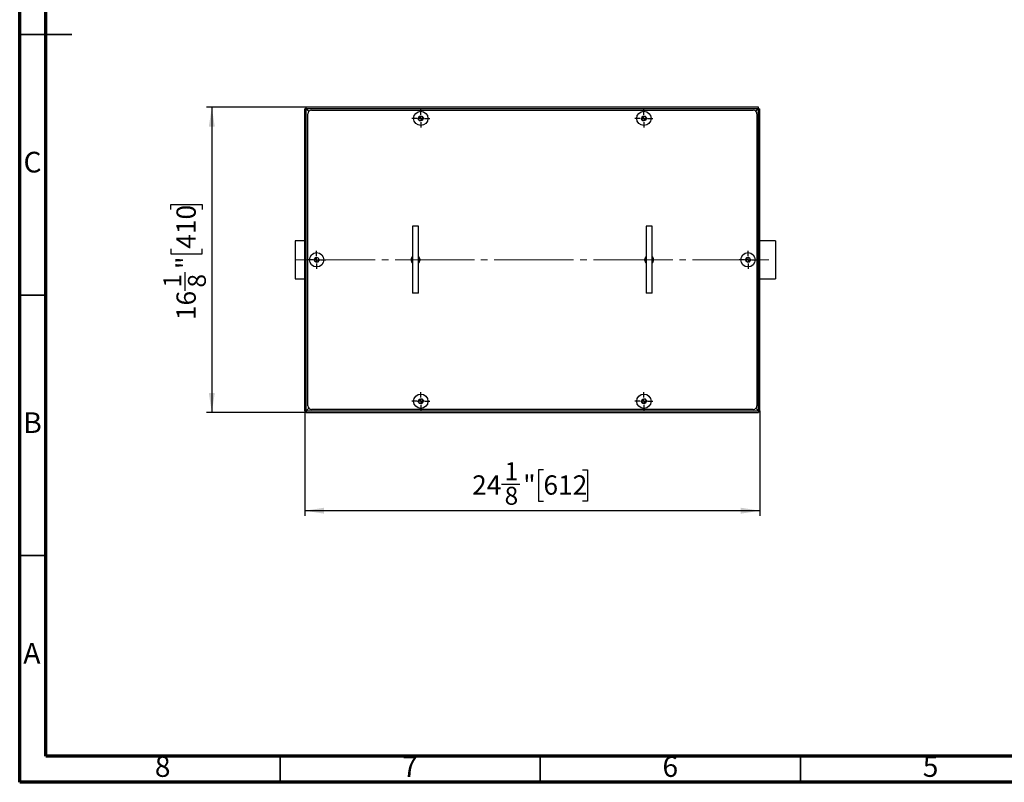
# Model space of a CAD drawing. Units: millimetres. Extents: x 105 to 3030, y 35 to 2045.
# Drawn here: x 105 to 1429, y 35 to 1060 of the extents above; entities that cross this region are included whole.
import ezdxf

# ---------------------------------------------------------------- set-up
doc = ezdxf.new("R2010")
doc.units = ezdxf.units.MM
doc.header["$LTSCALE"] = 7
doc.linetypes.add('SLD-Осевая', pattern=[19.05, 15.24, -1.27, 1.27, -1.27])
doc.linetypes.add('SLD-Сплошная', pattern=[0])
doc.layers.add('FORMAT', color=7, linetype='SLD-Сплошная')
doc.styles.add('SLDTEXTSTYLE0', font='CALIBRI.TTF')
doc.styles.add('SLDTEXTSTYLE1', font='CALIBRII.TTF')
doc.styles.add('SLDTEXTSTYLE3', font='GOTHIC.TTF', dxfattribs={"width": 0.913})
doc.dimstyles.new('SLDDIMSTYLE6', dxfattribs={"dimtxt": 25.929167, "dimasz": 25.929167, "dimexe": 0, "dimexo": 0.0625, "dimgap": 6.482292, "dimtad": 2, "dimdec": 6, "dimlfac": 0.03937, "dimrnd": 1e-09, "dimzin": 12, "dimdsep": 46, "dimtxsty": 'SLDTEXTSTYLE1', "dimsah": 1, "dimcen": 0.09, "dimadec": 0, "dimazin": 3, "dimtfac": 1, "dimtofl": 0, "dimtmove": 0, "dimatfit": 3, "dimfxl": 0, "dimfrac": 2, "dimtolj": 1, "dimtzin": 12, "dimarcsym": 0})
doc.dimstyles.new('SLDDIMSTYLE7', dxfattribs={"dimtxt": 25.929167, "dimasz": 25.929167, "dimexe": 0, "dimexo": 0.0625, "dimgap": 6.482292, "dimtad": 2, "dimdec": 6, "dimlfac": 0.03937, "dimrnd": 1e-09, "dimzin": 12, "dimdsep": 46, "dimtxsty": 'SLDTEXTSTYLE1', "dimsah": 1, "dimcen": 0.09, "dimadec": 0, "dimazin": 3, "dimtfac": 1, "dimtofl": 0, "dimtmove": 0, "dimatfit": 3, "dimfxl": 0, "dimfrac": 2, "dimtolj": 1, "dimtzin": 12, "dimarcsym": 0})

# ---------------------------------------------------------------- blocks, each defined once
blk = doc.blocks.new('_D_5')
at = {"layer": 'FORMAT'}
for p, q in [((490.3, 942), (356.3, 942)), ((363.3, 942), (363.3, 532)), ((308.1, 804.5), (308.1, 811.2)), ((308.1, 811.2), (350.4, 811.2)), ((350.4, 811.2), (350.4, 804.5)), ((308.1, 751.9), (308.1, 745.2)), ((308.1, 745.2), (350.4, 745.2)), ((350.4, 745.2), (350.4, 751.9)), ((327.7, 695.4), (327.7, 720.3)), ((490.3, 532), (356.3, 532))]:
    blk.add_line(p, q, dxfattribs=at)
for points in [[(363.3, 942), (359.3, 916.1), (367.3, 916.1)], [(363.3, 532), (367.3, 557.9), (359.3, 557.9)]]:
    blk.add_solid(points, dxfattribs=at)
at = {"layer": 'FORMAT', "attachment_point": 1, "rotation": 90, "style": 'SLDTEXTSTYLE0'}
for s, insert, char_height in [('410', (315.8, 751.9), 25.93), ('"', (315.8, 724.6), 25.9), ('1', (298.2, 699.7), 24.1), ('8', (331.2, 699.7), 24.1), ('16', (315.8, 656), 25.93)]:
    blk.add_mtext(s, dxfattribs=dict(at, insert=insert, char_height=char_height))
blk = doc.blocks.new('_D_6')
at = {"layer": 'FORMAT'}
for p, q in [((488.3, 534), (488.3, 392.9)), ((1100.3, 534), (1100.3, 392.9)), ((809.2, 455), (802.5, 455)), ((802.5, 455), (802.5, 412.8)), ((861.8, 455), (868.5, 455)), ((868.5, 455), (868.5, 412.8)), ((752.7, 435.4), (777.6, 435.4)), ((802.5, 412.8), (809.2, 412.8)), ((868.5, 412.8), (861.8, 412.8)), ((1100.3, 399.9), (488.3, 399.9))]:
    blk.add_line(p, q, dxfattribs=at)
for points in [[(488.3, 399.9), (514.2, 395.9), (514.2, 403.9)], [(1100.3, 399.9), (1074.4, 403.9), (1074.4, 395.9)]]:
    blk.add_solid(points, dxfattribs=at)
at = {"layer": 'FORMAT', "attachment_point": 1, "style": 'SLDTEXTSTYLE0'}
for s, insert, char_height in [('1', (757, 465), 24.1), ('24', (713.3, 447.4), 25.93), ('"', (781.9, 447.4), 25.9), ('612', (809.2, 447.4), 25.93), ('8', (757, 432), 24.1)]:
    blk.add_mtext(s, dxfattribs=dict(at, insert=insert, char_height=char_height))
blk = doc.blocks.new('SW_CENTERMARKSYMBOL_0')
at = {"layer": 'FORMAT', "color": 0}
for p, q in [((-5, 0), (-12.11, 0)), ((0, 0), (-2.5, 0)), ((0, 5), (0, 12.11)), ((0, 0), (0, 2.5)), ((0, 0), (0, -2.5)), ((0, 0), (2.5, 0)), ((5, 0), (12.11, 0)), ((0, -5), (0, -12.11))]:
    blk.add_line(p, q, dxfattribs=at)
blk = doc.blocks.new('SW_CENTERMARKSYMBOL_1')
at = {"layer": 'FORMAT', "color": 0}
for p, q in [((-5, 0), (-12.11, 0)), ((0, 0), (-2.5, 0)), ((0, 5), (0, 12.11)), ((0, 0), (0, 2.5)), ((0, 0), (0, -2.5)), ((0, 0), (2.5, 0)), ((5, 0), (12.11, 0)), ((0, -5), (0, -12.11))]:
    blk.add_line(p, q, dxfattribs=at)
blk = doc.blocks.new('SW_CENTERMARKSYMBOL_2')
at = {"layer": 'FORMAT', "color": 0}
for p, q in [((-5, 0), (-12.11, 0)), ((0, 0), (-2.5, 0)), ((0, 5), (0, 12.11)), ((0, 0), (0, 2.5)), ((0, 0), (0, -2.5)), ((0, 0), (2.5, 0)), ((5, 0), (12.11, 0)), ((0, -5), (0, -12.11))]:
    blk.add_line(p, q, dxfattribs=at)
blk = doc.blocks.new('SW_CENTERMARKSYMBOL_3')
at = {"layer": 'FORMAT', "color": 0}
for p, q in [((-5, 0), (-12.11, 0)), ((0, 0), (-2.5, 0)), ((0, 5), (0, 12.11)), ((0, 0), (0, 2.5)), ((0, 0), (0, -2.5)), ((0, 0), (2.5, 0)), ((5, 0), (12.11, 0)), ((0, -5), (0, -12.11))]:
    blk.add_line(p, q, dxfattribs=at)
blk = doc.blocks.new('SW_CENTERMARKSYMBOL_4')
at = {"layer": 'FORMAT', "color": 0}
for p, q in [((-5, 0), (-12.11, 0)), ((0, 0), (-2.5, 0)), ((0, 5), (0, 12.11)), ((0, 0), (0, 2.5)), ((0, 0), (0, -2.5)), ((0, 0), (2.5, 0)), ((5, 0), (12.11, 0)), ((0, -5), (0, -12.11))]:
    blk.add_line(p, q, dxfattribs=at)
blk = doc.blocks.new('SW_CENTERMARKSYMBOL_5')
at = {"layer": 'FORMAT', "color": 0}
for p, q in [((-5, 0), (-12.11, 0)), ((0, 0), (-2.5, 0)), ((0, 5), (0, 12.11)), ((0, 0), (0, 2.5)), ((0, 0), (0, -2.5)), ((0, 0), (2.5, 0)), ((5, 0), (12.11, 0)), ((0, -5), (0, -12.11))]:
    blk.add_line(p, q, dxfattribs=at)

msp = doc.modelspace()

# ---------------------------------------------------------------- linework, layer by layer
at = {"color": 7, "linetype": 'SLD-Сплошная', "lineweight": 70}
for p, q in [((105, 35), (105, 2044)), ((140, 70), (140, 2009)), ((2870, 70), (140, 70)), ((2905, 35), (105, 35))]:
    msp.add_line(p, q, dxfattribs=at)
at = {"color": 7, "linetype": 'SLD-Сплошная', "lineweight": 35}
for p, q in [((104.993, 1039.5), (175.007, 1039.5)), ((140, 1039.5), (105, 1039.5)), ((140, 689.5), (105, 689.5)), ((140, 339.5), (105, 339.5)), ((455, 70), (455, 35)), ((805, 70), (805, 35)), ((1155, 70), (1155, 35))]:
    msp.add_line(p, q, dxfattribs=at)
at = {"color": 7, "linetype": 'SLD-Сплошная', "lineweight": 25}
for p, q in [((488.2821053, 533.9996496), (488.2821053, 939.9996496)), ((490.2821053, 939.9996496), (488.2821053, 939.9996496)), ((490.2821053, 939.9996496), (490.2821053, 941.9996496)), ((1098.2821053, 941.9996496), (490.2821053, 941.9996496)), ((1098.2821053, 939.9996496), (490.2821053, 939.9996496)), ((490.2821053, 939.9996496), (492.8821053, 937.3996496)), ((490.2821053, 533.9996496), (490.2821053, 939.9996496)), ((1098.2821053, 939.9996496), (1095.6821053, 937.3996496)), ((1098.2821053, 939.9996496), (1095.6821053, 937.3996496)), ((1098.2821053, 939.9996496), (1098.2821053, 941.9996496)), ((1098.2821053, 533.9996496), (1098.2821053, 939.9996496)), ((1098.2821053, 939.9996496), (1100.2821053, 939.9996496)), ((1100.2821053, 533.9996496), (1100.2821053, 939.9996496)), ((492.2821053, 540.9996496), (492.2821053, 932.9996496)), ((492.8821053, 937.3996496), (493.7465714, 936.5351835)), ((497.2821053, 937.9996496), (1091.2821053, 937.9996496)), ((640.840722, 926.6035677), (642.2183967, 929.781934)), ((642.2183967, 929.781934), (645.6597801, 930.1780159)), ((645.6597801, 930.1780159), (647.7234887, 927.3957315)), ((647.7234887, 927.3957315), (646.345814, 924.2173651)), ((940.840722, 926.6035677), (942.2183967, 929.781934)), ((942.2183967, 929.781934), (945.6597801, 930.1780159)), ((945.6597801, 930.1780159), (947.7234887, 927.3957315)), ((947.7234887, 927.3957315), (946.345814, 924.2173651)), ((1095.6821053, 937.3996496), (1094.8176393, 936.5351835)), ((1096.2821053, 932.9996496), (1096.2821053, 540.9996496)), ((642.9044306, 923.8212833), (640.840722, 926.6035677)), ((646.345814, 924.2173651), (642.9044306, 923.8212833)), ((942.9044306, 923.8212833), (940.840722, 926.6035677)), ((946.345814, 924.2173651), (942.9044306, 923.8212833)), ((633.2821053, 781.9996496), (633.2821053, 691.9996496)), ((641.2821053, 781.9996496), (633.2821053, 781.9996496)), ((641.2821053, 691.9996496), (641.2821053, 781.9996496)), ((947.2821053, 781.9996496), (947.2821053, 691.9996496)), ((955.2821053, 781.9996496), (947.2821053, 781.9996496)), ((955.2821053, 691.9996496), (955.2821053, 781.9996496)), ((488.2821053, 762.3996496), (475.2821053, 762.3996496)), ((475.2821053, 762.3996496), (475.2821053, 752.4253112)), ((1121.2821053, 762.3996496), (1100.2821053, 762.3996496)), ((1121.2821053, 762.3996496), (1121.2821053, 757.0372065)), ((1121.2821053, 757.0372065), (1121.2821053, 711.5996496)), ((475.2821053, 752.4253112), (475.2821053, 711.5996496)), ((500.8537674, 737.4961362), (502.9979064, 740.2169206)), ((502.1379664, 734.2788651), (500.8537674, 737.4961362)), ((505.5663043, 733.7823785), (502.1379664, 734.2788651)), ((502.9979064, 740.2169206), (506.4262443, 739.7204341)), ((507.7104433, 736.503163), (505.5663043, 733.7823785)), ((506.4262443, 739.7204341), (507.7104433, 736.503163)), ((1080.8537674, 737.4961362), (1082.9979064, 740.2169206)), ((1082.1379664, 734.2788651), (1080.8537674, 737.4961362)), ((1085.5663043, 733.7823785), (1082.1379664, 734.2788651)), ((1082.9979064, 740.2169206), (1086.4262443, 739.7204341)), ((1087.7104433, 736.503163), (1085.5663043, 733.7823785)), ((1086.4262443, 739.7204341), (1087.7104433, 736.503163)), ((475.2821053, 711.5996496), (488.2821053, 711.5996496)), ((1100.2821053, 711.5996496), (1121.2821053, 711.5996496)), ((641.2821053, 691.9996496), (633.2821053, 691.9996496)), ((955.2821053, 691.9996496), (947.2821053, 691.9996496)), ((640.840722, 546.6035677), (642.2183967, 549.781934)), ((642.9044306, 543.8212833), (640.840722, 546.6035677)), ((642.2183967, 549.781934), (645.6597801, 550.1780159)), ((646.345814, 544.2173651), (642.9044306, 543.8212833)), ((645.6597801, 550.1780159), (647.7234887, 547.3957315)), ((647.7234887, 547.3957315), (646.345814, 544.2173651)), ((940.840722, 546.6035677), (942.2183967, 549.781934)), ((942.9044306, 543.8212833), (940.840722, 546.6035677)), ((942.2183967, 549.781934), (945.6597801, 550.1780159)), ((946.345814, 544.2173651), (942.9044306, 543.8212833)), ((945.6597801, 550.1780159), (947.7234887, 547.3957315)), ((947.7234887, 547.3957315), (946.345814, 544.2173651)), ((490.2821053, 533.9996496), (488.2821053, 533.9996496)), ((490.2821053, 533.9996496), (492.8821053, 536.5996496)), ((490.2821053, 533.9996496), (490.2821053, 531.9996496)), ((490.2821053, 533.9996496), (1098.2821053, 533.9996496)), ((490.2821053, 531.9996496), (1098.2821053, 531.9996496)), ((492.8821053, 536.5996496), (493.7465714, 537.4641157)), ((1091.2821053, 535.9996496), (497.2821053, 535.9996496)), ((1095.6821053, 536.5996496), (1094.8176393, 537.4641157)), ((1098.2821053, 533.9996496), (1095.6821053, 536.5996496)), ((1098.2821053, 533.9996496), (1095.6821053, 536.5996496)), ((1098.2821053, 533.9996496), (1098.2821053, 531.9996496)), ((1098.2821053, 533.9996496), (1100.2821053, 533.9996496))]:
    msp.add_line(p, q, dxfattribs=at)
for centre in [(644.2821053, 926.9996496), (944.2821053, 926.9996496), (504.2821053, 736.9996496), (1084.2821053, 736.9996496), (644.2821053, 546.9996496), (944.2821053, 546.9996496)]:
    msp.add_circle(centre, 9.61, dxfattribs=at)
for centre, radius, start, end in [((497.2821053, 932.9996496), 5, 90, 180), ((644.2821053, 926.9996496), 3, 156.5655002533, 216.5655002533), ((644.2821053, 926.9996496), 3, 96.5655002533, 156.5655002533), ((644.2821053, 926.9996496), 3, 36.5655002533, 96.5655002533), ((644.2821053, 926.9996496), 3, 336.5655002533, 36.5655002533), ((944.2821053, 926.9996496), 3, 156.5655002533, 216.5655002533), ((944.2821053, 926.9996496), 3, 96.5655002533, 156.5655002533), ((944.2821053, 926.9996496), 3, 36.5655002533, 96.5655002533), ((944.2821053, 926.9996496), 3, 336.5655002533, 36.5655002533), ((1091.2821053, 932.9996496), 5, 0, 90), ((644.2821053, 926.9996496), 3, 216.5655002533, 276.5655002533), ((644.2821053, 926.9996496), 3, 276.5655002533, 336.5655002533), ((944.2821053, 926.9996496), 3, 216.5655002533, 276.5655002533), ((944.2821053, 926.9996496), 3, 276.5655002533, 336.5655002533), ((637.2821053, 736.9996496), 6, 131.8103148958, 228.1896851042), ((637.2821053, 736.9996496), 6, 311.8103148958, 48.1896851042), ((951.2821053, 736.9996496), 6, 131.8103148958, 228.1896851042), ((951.2821053, 736.9996496), 6, 311.8103148958, 48.1896851042), ((504.2821053, 736.9996496), 3, 141.7598010157, 201.7598010157), ((504.2821053, 736.9996496), 3, 201.7598010157, 261.7598010157), ((504.2821053, 736.9996496), 3, 81.7598010157, 141.7598010157), ((504.2821053, 736.9996496), 3, 261.7598010157, 321.7598010157), ((504.2821053, 736.9996496), 3, 21.7598010157, 81.7598010157), ((504.2821053, 736.9996496), 3, 321.7598010157, 21.7598010157), ((1084.2821053, 736.9996496), 3, 141.7598010157, 201.7598010157), ((1084.2821053, 736.9996496), 3, 201.7598010157, 261.7598010157), ((1084.2821053, 736.9996496), 3, 81.7598010157, 141.7598010157), ((1084.2821053, 736.9996496), 3, 261.7598010157, 321.7598010157), ((1084.2821053, 736.9996496), 3, 21.7598010157, 81.7598010157), ((1084.2821053, 736.9996496), 3, 321.7598010157, 21.7598010157), ((644.2821053, 546.9996496), 3, 156.5655002533, 216.5655002533), ((644.2821053, 546.9996496), 3, 96.5655002533, 156.5655002533), ((644.2821053, 546.9996496), 3, 216.5655002533, 276.5655002533), ((644.2821053, 546.9996496), 3, 36.5655002533, 96.5655002533), ((644.2821053, 546.9996496), 3, 276.5655002533, 336.5655002533), ((644.2821053, 546.9996496), 3, 336.5655002533, 36.5655002533), ((944.2821053, 546.9996496), 3, 156.5655002533, 216.5655002533), ((944.2821053, 546.9996496), 3, 96.5655002533, 156.5655002533), ((944.2821053, 546.9996496), 3, 216.5655002533, 276.5655002533), ((944.2821053, 546.9996496), 3, 36.5655002533, 96.5655002533), ((944.2821053, 546.9996496), 3, 276.5655002533, 336.5655002533), ((944.2821053, 546.9996496), 3, 336.5655002533, 36.5655002533), ((497.2821053, 540.9996496), 5, 180, 270), ((1091.2821053, 540.9996496), 5, 270, 0)]:
    msp.add_arc(centre, radius, start, end, dxfattribs=at)
at = {"layer": 'FORMAT', "linetype": 'SLD-Осевая', "lineweight": 18}
msp.add_line((476.2821053, 736.9996496), (1112.2821053, 736.9996496), dxfattribs=at)

# ---------------------------------------------------------------- block references
at = {"layer": 'FORMAT'}
for name, p in [('SW_CENTERMARKSYMBOL_1', (644.2821053, 926.9996496)), ('SW_CENTERMARKSYMBOL_0', (944.2821053, 926.9996496)), ('SW_CENTERMARKSYMBOL_2', (504.2821053, 736.9996496)), ('SW_CENTERMARKSYMBOL_5', (1084.2821053, 736.9996496)), ('SW_CENTERMARKSYMBOL_3', (644.2821053, 546.9996496)), ('SW_CENTERMARKSYMBOL_4', (944.2821053, 546.9996496))]:
    msp.add_blockref(name, p, dxfattribs=at)

# ---------------------------------------------------------------- texts
at = {"color": 7, "linetype": 'Continuous', "lineweight": 0, "char_height": 27.78125, "attachment_point": 2, "style": 'SLDTEXTSTYLE3'}
for s, insert in [('C', (122.2106123, 882.0953715)), ('B', (122.2942128, 532.0953715)), ('A', (121.377817, 222.3453715)), ('8', (297.2202586, 70.0953715)), ('7', (629.7202586, 70.0953715)), ('6', (979.7202586, 70.0953715)), ('5', (1329.7202586, 70.0953715))]:
    msp.add_mtext(s, dxfattribs=dict(at, insert=insert))

# ---------------------------------------------------------------- dimensions: what is measured, and where the dimension line sits
at = {"layer": 'FORMAT'}
dim = msp.add_linear_dim(base=(363.2821053, 531.9996496), p1=(490.2821053, 941.9996496), p2=(490.2821053, 531.9996496), angle=90, dimstyle='SLDDIMSTYLE6', dxfattribs=at)
dim.commit()
dim.dimension.update_dxf_attribs({"geometry": '_D_5', "text_midpoint": (363.2821053, 736.9996496), "dimtype": 160})
dim = msp.add_linear_dim(base=(488.2821053, 399.889344), p1=(1100.2821053, 533.9996496), p2=(488.2821053, 533.9996496), dimstyle='SLDDIMSTYLE7', dxfattribs=at)
dim.commit()
dim.dimension.update_dxf_attribs({"geometry": '_D_6', "text_midpoint": (794.2821053, 399.889344), "dimtype": 160})

doc.saveas('drawing.dxf')
